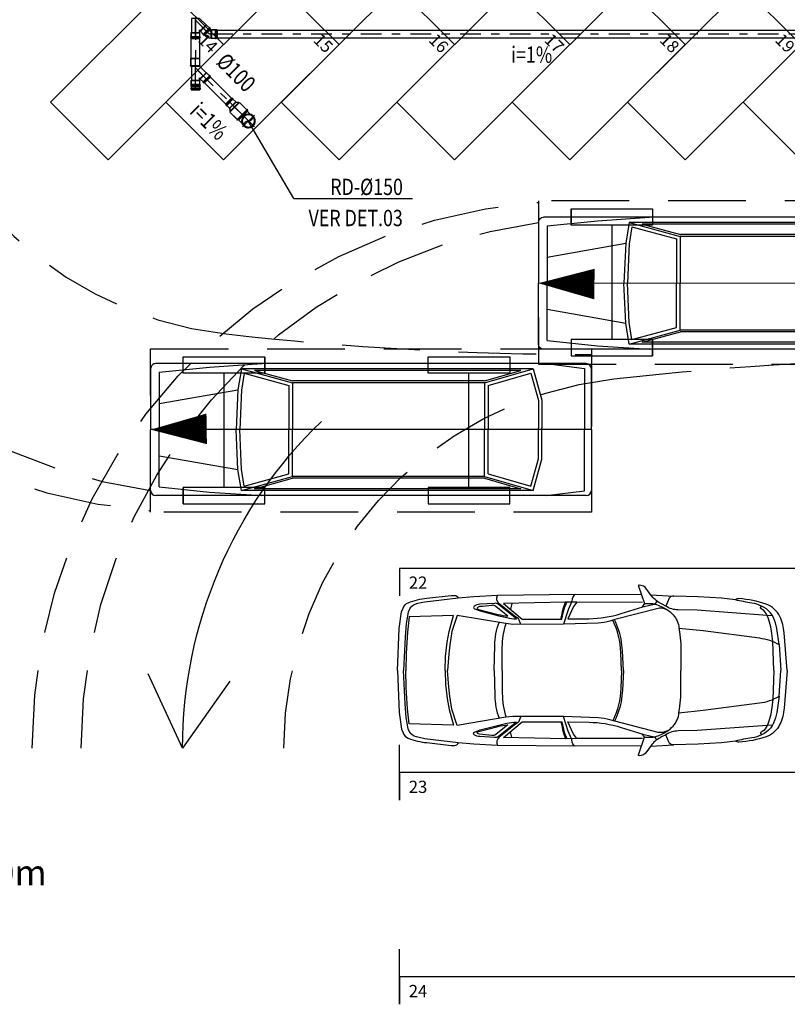
# Model space of a CAD drawing. Extents: x 4898 to 5049, y 557 to 634.
# Drawn here: x 4988 to 4998, y 605 to 617 of the extents above; entities that cross this region are included whole.
import ezdxf
from ezdxf.enums import TextEntityAlignment as Align

# ---------------------------------------------------------------- set-up
doc = ezdxf.new("R2010")
doc.units = 0
doc.linetypes.add('DASHDOT', pattern=[25.4, 12.7, -6.35, 0, -6.35])
doc.linetypes.add('HIDDEN2', pattern=[4.7625, 3.175, -1.5875])
doc.layers.get('0').update_dxf_attribs({"linetype": 'CONTINUOUS'})
for name, color, linetype in [('IND_DIAMETRO', 4, 'CONTINUOUS'), ('IND_FLUXO', 3, 'CONTINUOUS'), ('IND_INCLINACAO', 4, 'CONTINUOUS'), ('SE-BS-AMBIENTAÇÃO', 8, 'CONTINUOUS'), ('SE-BS-PAREDES', 9, 'CONTINUOUS'), ('SE-BS-PROJEÇÃO', 9, 'HIDDEN2'), ('SE-BS-TEXTO', 2, 'CONTINUOUS'), ('SE-HIDRO-EIXO', 8, 'DASHDOT'), ('SE-HIDRO-ÁGUAS PLUVIAIS', 80, 'CONTINUOUS')]:
    doc.layers.add(name, color=color, linetype=linetype)
doc.styles.add('ArialNarrow', font='ARIALN.TTF')
doc.styles.add('ROMANS', font='ROMANS.shx')
doc.styles.get("Standard").update_dxf_attribs({"font": 'simplex.shx'})

# ---------------------------------------------------------------- blocks, each defined once
blk = doc.blocks.new('*U32', base_point=(4932.168, 1126.641))
at = {"color": 0, "linetype": 'ByBlock', "ltscale": 0.02}
for p, q in [((4932.085, 1126.649), (4932.087, 1126.66)), ((4932.087, 1126.663), (4932.091, 1126.674)), ((4932.087, 1126.66), (4932.087, 1126.663)), ((4932.091, 1126.674), (4932.092, 1126.676)), ((4932.092, 1126.676), (4932.098, 1126.686)), ((4932.098, 1126.686), (4932.099, 1126.688)), ((4932.099, 1126.688), (4932.106, 1126.698)), ((4932.106, 1126.698), (4932.108, 1126.699)), ((4932.108, 1126.699), (4932.117, 1126.707)), ((4932.117, 1126.707), (4932.118, 1126.709)), ((4932.118, 1126.709), (4932.129, 1126.715)), ((4932.129, 1126.715), (4932.13, 1126.716)), ((4932.13, 1126.716), (4932.142, 1126.72)), ((4932.142, 1126.72), (4932.144, 1126.721)), ((4932.144, 1126.721), (4932.155, 1126.724)), ((4932.155, 1126.724), (4932.157, 1126.724)), ((4932.157, 1126.724), (4932.169, 1126.725)), ((4932.168, 1126.538), (4932.168, 1126.744)), ((4932.169, 1126.725), (4932.172, 1126.725)), ((4932.172, 1126.725), (4932.183, 1126.723)), ((4932.183, 1126.723), (4932.186, 1126.723)), ((4932.186, 1126.723), (4932.197, 1126.719)), ((4932.197, 1126.719), (4932.199, 1126.719)), ((4932.199, 1126.719), (4932.203, 1126.717)), ((4932.203, 1126.717), (4932.205, 1126.716)), ((4932.263, 1126.716), (4932.205, 1126.716)), ((4932.205, 1126.716), (4932.263, 1126.716)), ((4932.263, 1126.566), (4932.263, 1126.716)), ((4932.263, 1126.716), (4932.263, 1126.568)), ((4932.277, 1126.641), (4932.065, 1126.641)), ((4932.085, 1126.646), (4932.085, 1126.649)), ((4932.085, 1126.634), (4932.085, 1126.646)), ((4932.085, 1126.632), (4932.085, 1126.634)), ((4932.087, 1126.62), (4932.085, 1126.632)), ((4932.088, 1126.618), (4932.087, 1126.62)), ((4932.092, 1126.607), (4932.088, 1126.618)), ((4932.093, 1126.605), (4932.092, 1126.607)), ((4932.099, 1126.595), (4932.093, 1126.605)), ((4932.1, 1126.593), (4932.099, 1126.595)), ((4932.107, 1126.584), (4932.1, 1126.593)), ((4932.109, 1126.582), (4932.107, 1126.584)), ((4932.118, 1126.574), (4932.109, 1126.582)), ((4932.12, 1126.573), (4932.118, 1126.574)), ((4932.13, 1126.567), (4932.12, 1126.573)), ((4932.132, 1126.566), (4932.13, 1126.567)), ((4932.143, 1126.561), (4932.132, 1126.566)), ((4932.145, 1126.561), (4932.143, 1126.561)), ((4932.157, 1126.558), (4932.145, 1126.561)), ((4932.159, 1126.558), (4932.157, 1126.558)), ((4932.171, 1126.558), (4932.159, 1126.558)), ((4932.173, 1126.558), (4932.171, 1126.558)), ((4932.185, 1126.56), (4932.173, 1126.558)), ((4932.187, 1126.56), (4932.185, 1126.56)), ((4932.199, 1126.564), (4932.187, 1126.56)), ((4932.201, 1126.565), (4932.199, 1126.564)), ((4932.203, 1126.566), (4932.201, 1126.565)), ((4932.205, 1126.566), (4932.203, 1126.566)), ((4932.263, 1126.566), (4932.205, 1126.566)), ((4932.263, 1126.566), (4932.205, 1126.566)), ((4932.263, 1126.568), (4932.263, 1126.566)), ((4932.263, 1126.566), (4932.263, 1126.566))]:
    blk.add_line(p, q, dxfattribs=at)
for radius in [0.0836, 0.0786, 0.075]:
    blk.add_circle((4932.168, 1126.641), radius, dxfattribs=at)
for centre, start, end in [((4932.198, 1126.679), 128.718, 231.282), ((4932.138, 1126.604), 308.718, 51.282)]:
    blk.add_arc(centre, 0.0481, start, end, dxfattribs=at)
blk = doc.blocks.new('*U33', base_point=(4952.361, 1128.672))
at = {"color": 0, "linetype": 'ByBlock', "ltscale": 0.02}
for p, q in [((4952.176, 1128.781), (4952.252, 1128.857)), ((4952.176, 1128.781), (4952.252, 1128.857)), ((4952.183, 1128.774), (4952.259, 1128.85)), ((4952.266, 1128.843), (4952.19, 1128.767)), ((4952.252, 1128.857), (4952.259, 1128.85)), ((4952.252, 1128.857), (4952.259, 1128.85)), ((4952.259, 1128.85), (4952.261, 1128.851)), ((4952.261, 1128.851), (4952.263, 1128.852)), ((4952.263, 1128.852), (4952.265, 1128.851)), ((4952.265, 1128.851), (4952.266, 1128.85)), ((4952.266, 1128.85), (4952.267, 1128.848)), ((4952.267, 1128.845), (4952.266, 1128.843)), ((4952.266, 1128.843), (4952.301, 1128.809)), ((4952.266, 1128.843), (4952.301, 1128.809)), ((4952.267, 1128.848), (4952.268, 1128.847)), ((4952.268, 1128.847), (4952.267, 1128.845)), ((4952.137, 1128.619), (4952.137, 1128.726)), ((4952.137, 1128.726), (4952.147, 1128.726)), ((4952.137, 1128.619), (4952.137, 1128.726)), ((4952.137, 1128.726), (4952.147, 1128.726)), ((4952.147, 1128.728), (4952.148, 1128.729)), ((4952.147, 1128.726), (4952.147, 1128.728)), ((4952.147, 1128.619), (4952.147, 1128.726)), ((4952.148, 1128.729), (4952.15, 1128.73)), ((4952.15, 1128.73), (4952.152, 1128.731)), ((4952.152, 1128.731), (4952.154, 1128.73)), ((4952.154, 1128.73), (4952.155, 1128.729)), ((4952.155, 1128.729), (4952.157, 1128.728)), ((4952.157, 1128.728), (4952.157, 1128.726)), ((4952.157, 1128.726), (4952.157, 1128.619)), ((4952.157, 1128.726), (4952.206, 1128.726)), ((4952.157, 1128.726), (4952.206, 1128.726)), ((4952.176, 1128.781), (4952.183, 1128.774)), ((4952.183, 1128.774), (4952.176, 1128.781)), ((4952.182, 1128.773), (4952.183, 1128.774)), ((4952.182, 1128.771), (4952.182, 1128.773)), ((4952.182, 1128.769), (4952.182, 1128.771)), ((4952.183, 1128.767), (4952.182, 1128.769)), ((4952.185, 1128.766), (4952.183, 1128.767)), ((4952.187, 1128.766), (4952.185, 1128.766)), ((4952.189, 1128.766), (4952.187, 1128.766)), ((4952.19, 1128.767), (4952.189, 1128.766)), ((4952.19, 1128.767), (4952.225, 1128.733)), ((4952.225, 1128.733), (4952.19, 1128.767)), ((4952.206, 1128.619), (4952.206, 1128.726)), ((4952.206, 1128.726), (4952.208, 1128.723)), ((4952.206, 1128.726), (4952.208, 1128.723)), ((4952.207, 1128.826), (4952.361, 1128.672)), ((4952.208, 1128.723), (4952.211, 1128.722)), ((4952.211, 1128.622), (4952.211, 1128.722)), ((4952.241, 1128.722), (4952.211, 1128.722)), ((4952.211, 1128.722), (4952.239, 1128.722)), ((4952.225, 1128.733), (4952.301, 1128.809)), ((4952.225, 1128.733), (4952.228, 1128.733)), ((4952.228, 1128.733), (4952.225, 1128.733)), ((4952.231, 1128.732), (4952.228, 1128.733)), ((4952.231, 1128.732), (4952.302, 1128.803)), ((4952.241, 1128.722), (4952.231, 1128.732)), ((4952.239, 1128.724), (4952.231, 1128.732)), ((4952.239, 1128.722), (4952.239, 1128.724)), ((4952.301, 1128.809), (4952.301, 1128.805)), ((4952.301, 1128.809), (4952.301, 1128.805)), ((4952.301, 1128.805), (4952.302, 1128.803)), ((4952.382, 1128.722), (4952.302, 1128.803)), ((4952.302, 1128.803), (4952.382, 1128.722)), ((4952.382, 1128.722), (4952.382, 1128.622)), ((4952.382, 1128.722), (4952.382, 1128.622)), ((4952.127, 1128.672), (4952.392, 1128.672)), ((4952.137, 1128.619), (4952.147, 1128.619)), ((4952.147, 1128.619), (4952.137, 1128.619)), ((4952.137, 1128.619), (4952.137, 1128.619)), ((4952.147, 1128.617), (4952.147, 1128.619)), ((4952.148, 1128.615), (4952.147, 1128.617)), ((4952.15, 1128.614), (4952.148, 1128.615)), ((4952.152, 1128.614), (4952.15, 1128.614)), ((4952.154, 1128.614), (4952.152, 1128.614)), ((4952.155, 1128.615), (4952.154, 1128.614)), ((4952.157, 1128.617), (4952.155, 1128.615)), ((4952.157, 1128.619), (4952.206, 1128.619)), ((4952.206, 1128.619), (4952.157, 1128.619)), ((4952.157, 1128.619), (4952.157, 1128.617)), ((4952.206, 1128.619), (4952.208, 1128.621)), ((4952.208, 1128.621), (4952.206, 1128.619)), ((4952.211, 1128.622), (4952.208, 1128.621)), ((4952.382, 1128.622), (4952.211, 1128.622)), ((4952.382, 1128.622), (4952.211, 1128.622))]:
    blk.add_line(p, q, dxfattribs=at)
for centre, radius, start, end in [((4952.263, 1128.847), 0.005, 315, 135), ((4952.152, 1128.726), 0.005, 0, 180), ((4952.187, 1128.771), 0.005, 135, 315), ((4952.211, 1128.726), 0.00338, 225, 270), ((4952.228, 1128.729), 0.00338, 45, 90), ((4952.304, 1128.805), 0.00338, 180, 225), ((4952.152, 1128.619), 0.005, 180, 0), ((4952.211, 1128.619), 0.00338, 90, 135)]:
    blk.add_arc(centre, radius, start, end, dxfattribs=at)
blk = doc.blocks.new('*U34', base_point=(4952.361, 1128.259))
at = {"color": 0, "linetype": 'ByBlock', "ltscale": 0.02}
for p, q in [((4952.176, 1128.368), (4952.252, 1128.444)), ((4952.176, 1128.368), (4952.252, 1128.444)), ((4952.176, 1128.368), (4952.183, 1128.361)), ((4952.183, 1128.361), (4952.176, 1128.368)), ((4952.182, 1128.359), (4952.183, 1128.361)), ((4952.182, 1128.357), (4952.182, 1128.359)), ((4952.182, 1128.355), (4952.182, 1128.357)), ((4952.183, 1128.354), (4952.182, 1128.355)), ((4952.183, 1128.361), (4952.259, 1128.437)), ((4952.185, 1128.353), (4952.183, 1128.354)), ((4952.187, 1128.352), (4952.185, 1128.353)), ((4952.189, 1128.353), (4952.187, 1128.352)), ((4952.19, 1128.354), (4952.189, 1128.353)), ((4952.266, 1128.43), (4952.19, 1128.354)), ((4952.19, 1128.354), (4952.225, 1128.319)), ((4952.225, 1128.319), (4952.19, 1128.354)), ((4952.207, 1128.413), (4952.361, 1128.259)), ((4952.225, 1128.319), (4952.301, 1128.395)), ((4952.231, 1128.318), (4952.302, 1128.389)), ((4952.252, 1128.444), (4952.259, 1128.437)), ((4952.252, 1128.444), (4952.259, 1128.437)), ((4952.259, 1128.437), (4952.261, 1128.438)), ((4952.261, 1128.438), (4952.263, 1128.438)), ((4952.263, 1128.438), (4952.265, 1128.438)), ((4952.265, 1128.438), (4952.266, 1128.437)), ((4952.266, 1128.437), (4952.267, 1128.435)), ((4952.267, 1128.431), (4952.266, 1128.43)), ((4952.266, 1128.43), (4952.301, 1128.395)), ((4952.266, 1128.43), (4952.301, 1128.395)), ((4952.267, 1128.435), (4952.268, 1128.433)), ((4952.268, 1128.433), (4952.267, 1128.431)), ((4952.301, 1128.395), (4952.301, 1128.392)), ((4952.301, 1128.395), (4952.301, 1128.392)), ((4952.301, 1128.392), (4952.302, 1128.389)), ((4952.382, 1128.309), (4952.302, 1128.389)), ((4952.302, 1128.389), (4952.382, 1128.309)), ((4952.127, 1128.259), (4952.392, 1128.259)), ((4952.137, 1128.205), (4952.137, 1128.312)), ((4952.137, 1128.312), (4952.147, 1128.312)), ((4952.137, 1128.205), (4952.137, 1128.312)), ((4952.137, 1128.312), (4952.147, 1128.312)), ((4952.147, 1128.314), (4952.148, 1128.316)), ((4952.147, 1128.312), (4952.147, 1128.314)), ((4952.147, 1128.205), (4952.147, 1128.312)), ((4952.148, 1128.316), (4952.15, 1128.317)), ((4952.15, 1128.317), (4952.152, 1128.317)), ((4952.152, 1128.317), (4952.154, 1128.317)), ((4952.154, 1128.317), (4952.155, 1128.316)), ((4952.155, 1128.316), (4952.157, 1128.314)), ((4952.157, 1128.314), (4952.157, 1128.312)), ((4952.157, 1128.312), (4952.157, 1128.205)), ((4952.157, 1128.312), (4952.206, 1128.312)), ((4952.157, 1128.312), (4952.206, 1128.312)), ((4952.206, 1128.205), (4952.206, 1128.312)), ((4952.206, 1128.312), (4952.208, 1128.31)), ((4952.206, 1128.312), (4952.208, 1128.31)), ((4952.208, 1128.31), (4952.211, 1128.309)), ((4952.211, 1128.209), (4952.211, 1128.309)), ((4952.241, 1128.309), (4952.211, 1128.309)), ((4952.211, 1128.309), (4952.239, 1128.309)), ((4952.225, 1128.319), (4952.228, 1128.319)), ((4952.228, 1128.319), (4952.225, 1128.319)), ((4952.231, 1128.318), (4952.228, 1128.319)), ((4952.241, 1128.309), (4952.231, 1128.318)), ((4952.239, 1128.31), (4952.231, 1128.318)), ((4952.239, 1128.309), (4952.239, 1128.31)), ((4952.382, 1128.309), (4952.382, 1128.209)), ((4952.382, 1128.309), (4952.382, 1128.209)), ((4952.137, 1128.205), (4952.147, 1128.205)), ((4952.147, 1128.205), (4952.137, 1128.205)), ((4952.137, 1128.205), (4952.137, 1128.205)), ((4952.147, 1128.203), (4952.147, 1128.205)), ((4952.148, 1128.202), (4952.147, 1128.203)), ((4952.15, 1128.201), (4952.148, 1128.202)), ((4952.152, 1128.2), (4952.15, 1128.201)), ((4952.154, 1128.201), (4952.152, 1128.2)), ((4952.155, 1128.202), (4952.154, 1128.201)), ((4952.157, 1128.203), (4952.155, 1128.202)), ((4952.157, 1128.205), (4952.206, 1128.205)), ((4952.206, 1128.205), (4952.157, 1128.205)), ((4952.157, 1128.205), (4952.157, 1128.203)), ((4952.206, 1128.205), (4952.208, 1128.208)), ((4952.208, 1128.208), (4952.206, 1128.205)), ((4952.211, 1128.209), (4952.208, 1128.208)), ((4952.382, 1128.209), (4952.211, 1128.209)), ((4952.382, 1128.209), (4952.211, 1128.209))]:
    blk.add_line(p, q, dxfattribs=at)
for centre, radius, start, end in [((4952.187, 1128.357), 0.005, 135, 315), ((4952.263, 1128.433), 0.005, 315, 135), ((4952.304, 1128.392), 0.00338, 180, 225), ((4952.152, 1128.312), 0.005, 0, 180), ((4952.211, 1128.312), 0.00338, 225, 270), ((4952.228, 1128.316), 0.00338, 45, 90), ((4952.152, 1128.205), 0.005, 180, 0), ((4952.211, 1128.205), 0.00338, 90, 135)]:
    blk.add_arc(centre, radius, start, end, dxfattribs=at)
blk = doc.blocks.new('*U35', base_point=(4950.171, 1126.644))
at = {"color": 0, "linetype": 'ByBlock', "ltscale": 0.02}
for p, q in [((4950.111, 1126.655), (4950.121, 1126.665)), ((4950.121, 1126.665), (4950.111, 1126.655)), ((4950.126, 1126.67), (4950.121, 1126.665)), ((4950.133, 1126.675), (4950.126, 1126.67)), ((4950.139, 1126.679), (4950.133, 1126.675)), ((4950.146, 1126.683), (4950.139, 1126.679)), ((4950.153, 1126.687), (4950.146, 1126.683)), ((4950.16, 1126.689), (4950.153, 1126.687)), ((4950.168, 1126.691), (4950.16, 1126.689)), ((4950.176, 1126.693), (4950.168, 1126.691)), ((4950.184, 1126.694), (4950.176, 1126.693)), ((4950.191, 1126.694), (4950.184, 1126.694)), ((4950.191, 1126.694), (4950.191, 1126.594)), ((4950.192, 1126.694), (4950.191, 1126.694)), ((4950.193, 1126.694), (4950.192, 1126.694)), ((4950.192, 1126.694), (4950.192, 1126.694)), ((4950.192, 1126.694), (4950.192, 1126.694)), ((4950.192, 1126.694), (4950.192, 1126.694)), ((4950.194, 1126.695), (4950.193, 1126.695)), ((4950.193, 1126.695), (4950.193, 1126.695)), ((4950.193, 1126.695), (4950.193, 1126.695)), ((4950.193, 1126.695), (4950.193, 1126.694)), ((4950.196, 1126.698), (4950.194, 1126.695)), ((4950.196, 1126.698), (4950.194, 1126.695)), ((4950.194, 1126.695), (4950.194, 1126.695)), ((4950.245, 1126.698), (4950.196, 1126.698)), ((4950.196, 1126.591), (4950.196, 1126.698)), ((4950.245, 1126.698), (4950.196, 1126.698)), ((4950.246, 1126.7), (4950.245, 1126.7)), ((4950.245, 1126.7), (4950.245, 1126.699)), ((4950.245, 1126.699), (4950.245, 1126.699)), ((4950.245, 1126.699), (4950.245, 1126.699)), ((4950.245, 1126.699), (4950.245, 1126.698)), ((4950.245, 1126.698), (4950.245, 1126.591)), ((4950.245, 1126.698), (4950.245, 1126.698)), ((4950.247, 1126.702), (4950.246, 1126.701)), ((4950.246, 1126.701), (4950.246, 1126.701)), ((4950.246, 1126.701), (4950.246, 1126.701)), ((4950.246, 1126.701), (4950.246, 1126.7)), ((4950.248, 1126.702), (4950.247, 1126.702)), ((4950.247, 1126.702), (4950.247, 1126.702)), ((4950.249, 1126.703), (4950.248, 1126.702)), ((4950.248, 1126.702), (4950.248, 1126.702)), ((4950.248, 1126.702), (4950.248, 1126.702)), ((4950.25, 1126.703), (4950.249, 1126.703)), ((4950.249, 1126.703), (4950.249, 1126.703)), ((4950.251, 1126.703), (4950.25, 1126.703)), ((4950.25, 1126.703), (4950.25, 1126.703)), ((4950.25, 1126.703), (4950.25, 1126.703)), ((4950.252, 1126.702), (4950.251, 1126.703)), ((4950.251, 1126.703), (4950.251, 1126.703)), ((4950.253, 1126.702), (4950.252, 1126.702)), ((4950.252, 1126.702), (4950.252, 1126.702)), ((4950.254, 1126.701), (4950.253, 1126.702)), ((4950.253, 1126.702), (4950.253, 1126.702)), ((4950.253, 1126.702), (4950.253, 1126.702)), ((4950.254, 1126.7), (4950.254, 1126.701)), ((4950.254, 1126.701), (4950.254, 1126.701)), ((4950.254, 1126.701), (4950.254, 1126.701)), ((4950.255, 1126.7), (4950.254, 1126.7)), ((4950.255, 1126.699), (4950.255, 1126.7)), ((4950.255, 1126.698), (4950.255, 1126.699)), ((4950.255, 1126.699), (4950.255, 1126.699)), ((4950.255, 1126.699), (4950.255, 1126.699)), ((4950.265, 1126.698), (4950.255, 1126.698)), ((4950.255, 1126.591), (4950.255, 1126.698)), ((4950.265, 1126.698), (4950.255, 1126.698)), ((4950.255, 1126.698), (4950.255, 1126.698)), ((4950.265, 1126.698), (4950.265, 1126.591)), ((4950.265, 1126.591), (4950.265, 1126.698)), ((4950.182, 1126.584), (4950.111, 1126.655)), ((4950.111, 1126.655), (4950.182, 1126.584)), ((4950.156, 1126.63), (4950.139, 1126.613)), ((4950.191, 1126.594), (4950.182, 1126.584)), ((4950.182, 1126.584), (4950.191, 1126.594)), ((4950.275, 1126.644), (4950.191, 1126.644)), ((4950.191, 1126.594), (4950.192, 1126.594)), ((4950.192, 1126.594), (4950.192, 1126.594)), ((4950.192, 1126.594), (4950.192, 1126.594)), ((4950.192, 1126.594), (4950.192, 1126.594)), ((4950.192, 1126.594), (4950.193, 1126.594)), ((4950.193, 1126.594), (4950.193, 1126.594)), ((4950.193, 1126.594), (4950.193, 1126.594)), ((4950.193, 1126.594), (4950.193, 1126.594)), ((4950.193, 1126.594), (4950.194, 1126.593)), ((4950.196, 1126.591), (4950.194, 1126.593)), ((4950.194, 1126.593), (4950.194, 1126.593)), ((4950.194, 1126.593), (4950.196, 1126.591)), ((4950.245, 1126.591), (4950.196, 1126.591)), ((4950.196, 1126.591), (4950.245, 1126.591)), ((4950.245, 1126.591), (4950.245, 1126.59)), ((4950.245, 1126.59), (4950.245, 1126.59)), ((4950.245, 1126.59), (4950.245, 1126.589)), ((4950.245, 1126.589), (4950.245, 1126.589)), ((4950.245, 1126.589), (4950.245, 1126.588)), ((4950.245, 1126.588), (4950.246, 1126.588)), ((4950.246, 1126.588), (4950.246, 1126.588)), ((4950.246, 1126.588), (4950.246, 1126.587)), ((4950.246, 1126.587), (4950.246, 1126.587)), ((4950.246, 1126.587), (4950.247, 1126.587)), ((4950.247, 1126.587), (4950.247, 1126.586)), ((4950.247, 1126.586), (4950.248, 1126.586)), ((4950.248, 1126.586), (4950.248, 1126.586)), ((4950.248, 1126.586), (4950.248, 1126.586)), ((4950.248, 1126.586), (4950.249, 1126.586)), ((4950.249, 1126.586), (4950.249, 1126.586)), ((4950.249, 1126.586), (4950.25, 1126.586)), ((4950.25, 1126.586), (4950.25, 1126.586)), ((4950.25, 1126.586), (4950.25, 1126.586)), ((4950.25, 1126.586), (4950.251, 1126.586)), ((4950.251, 1126.586), (4950.251, 1126.586)), ((4950.251, 1126.586), (4950.252, 1126.586)), ((4950.252, 1126.586), (4950.252, 1126.586)), ((4950.252, 1126.586), (4950.253, 1126.586)), ((4950.253, 1126.586), (4950.253, 1126.587)), ((4950.253, 1126.587), (4950.254, 1126.587)), ((4950.253, 1126.586), (4950.253, 1126.586)), ((4950.254, 1126.587), (4950.254, 1126.588)), ((4950.254, 1126.588), (4950.254, 1126.588)), ((4950.254, 1126.588), (4950.255, 1126.588)), ((4950.254, 1126.587), (4950.254, 1126.587)), ((4950.265, 1126.591), (4950.255, 1126.591)), ((4950.255, 1126.59), (4950.255, 1126.591)), ((4950.255, 1126.591), (4950.265, 1126.591)), ((4950.255, 1126.589), (4950.255, 1126.59)), ((4950.255, 1126.59), (4950.255, 1126.59)), ((4950.255, 1126.588), (4950.255, 1126.589)), ((4950.255, 1126.589), (4950.255, 1126.589)), ((4950.265, 1126.591), (4950.265, 1126.591))]:
    blk.add_line(p, q, dxfattribs=at)
for centre, radius, start, end in [((4950.191, 1126.594), 0.0999, 89.9781, 135.0219), ((4950.191, 1126.698), 0.00338, 270, 315), ((4950.25, 1126.698), 0.005, 0, 180), ((4950.191, 1126.594), 0.0499, 89.9781, 135.0219), ((4950.191, 1126.591), 0.00338, 45, 90), ((4950.25, 1126.591), 0.005, 180, 0)]:
    blk.add_arc(centre, radius, start, end, dxfattribs=at)
blk = doc.blocks.new('*U36', base_point=(4948.265, 1124.584))
at = {"color": 0, "linetype": 'ByBlock', "ltscale": 0.02}
for p, q in [((4948.265, 1124.529), (4948.265, 1124.639)), ((4948.265, 1124.639), (4948.27, 1124.639)), ((4948.265, 1124.639), (4948.27, 1124.639)), ((4948.265, 1124.529), (4948.265, 1124.639)), ((4948.265, 1124.639), (4948.269, 1124.639)), ((4948.269, 1124.639), (4948.27, 1124.641)), ((4948.27, 1124.639), (4948.27, 1124.644)), ((4948.27, 1124.644), (4948.275, 1124.644)), ((4948.27, 1124.641), (4948.27, 1124.644)), ((4948.27, 1124.644), (4948.275, 1124.644)), ((4948.27, 1124.529), (4948.27, 1124.639)), ((4948.275, 1124.644), (4948.275, 1124.639)), ((4948.275, 1124.644), (4948.275, 1124.64)), ((4948.275, 1124.64), (4948.277, 1124.639)), ((4948.275, 1124.529), (4948.275, 1124.639)), ((4948.275, 1124.639), (4948.36, 1124.639)), ((4948.277, 1124.639), (4948.36, 1124.639)), ((4948.36, 1124.529), (4948.36, 1124.639)), ((4948.36, 1124.639), (4948.36, 1124.531)), ((4948.256, 1124.584), (4948.374, 1124.584)), ((4948.265, 1124.529), (4948.27, 1124.529)), ((4948.269, 1124.529), (4948.265, 1124.529)), ((4948.27, 1124.527), (4948.269, 1124.529)), ((4948.27, 1124.529), (4948.27, 1124.524)), ((4948.27, 1124.524), (4948.27, 1124.527)), ((4948.27, 1124.524), (4948.275, 1124.524)), ((4948.275, 1124.524), (4948.27, 1124.524)), ((4948.275, 1124.529), (4948.36, 1124.529)), ((4948.275, 1124.524), (4948.275, 1124.529)), ((4948.277, 1124.529), (4948.275, 1124.528)), ((4948.275, 1124.528), (4948.275, 1124.524)), ((4948.36, 1124.529), (4948.277, 1124.529)), ((4948.36, 1124.531), (4948.36, 1124.529)), ((4948.36, 1124.529), (4948.36, 1124.529))]:
    blk.add_line(p, q, dxfattribs=at)
blk = doc.blocks.new('*U37', base_point=(4949.451, 1126.442))
at = {"color": 0, "linetype": 'ByBlock', "ltscale": 0.02}
for p, q in [((4949.437, 1126.442), (4949.614, 1126.442)), ((4949.451, 1126.36), (4949.451, 1126.525)), ((4949.451, 1126.525), (4949.458, 1126.525)), ((4949.451, 1126.525), (4949.458, 1126.525)), ((4949.451, 1126.36), (4949.451, 1126.525)), ((4949.451, 1126.525), (4949.457, 1126.525)), ((4949.457, 1126.525), (4949.458, 1126.527)), ((4949.458, 1126.525), (4949.458, 1126.532)), ((4949.458, 1126.532), (4949.466, 1126.532)), ((4949.458, 1126.527), (4949.458, 1126.532)), ((4949.458, 1126.532), (4949.466, 1126.532)), ((4949.458, 1126.36), (4949.458, 1126.525)), ((4949.466, 1126.532), (4949.466, 1126.525)), ((4949.466, 1126.532), (4949.466, 1126.526)), ((4949.466, 1126.526), (4949.468, 1126.525)), ((4949.466, 1126.36), (4949.466, 1126.525)), ((4949.466, 1126.525), (4949.593, 1126.525)), ((4949.468, 1126.525), (4949.593, 1126.525)), ((4949.593, 1126.36), (4949.593, 1126.525)), ((4949.593, 1126.525), (4949.593, 1126.362)), ((4949.451, 1126.36), (4949.458, 1126.36)), ((4949.457, 1126.36), (4949.451, 1126.36)), ((4949.458, 1126.358), (4949.457, 1126.36)), ((4949.458, 1126.36), (4949.458, 1126.352)), ((4949.458, 1126.352), (4949.458, 1126.358)), ((4949.458, 1126.352), (4949.466, 1126.352)), ((4949.466, 1126.352), (4949.458, 1126.352)), ((4949.466, 1126.36), (4949.593, 1126.36)), ((4949.466, 1126.352), (4949.466, 1126.36)), ((4949.468, 1126.36), (4949.466, 1126.358)), ((4949.466, 1126.358), (4949.466, 1126.352)), ((4949.593, 1126.36), (4949.468, 1126.36)), ((4949.593, 1126.362), (4949.593, 1126.36)), ((4949.593, 1126.36), (4949.593, 1126.36))]:
    blk.add_line(p, q, dxfattribs=at)
blk = doc.blocks.new('*U38', base_point=(4951.487, 1127.502))
at = {"color": 0, "linetype": 'ByBlock', "ltscale": 0.02}
for p, q in [((4951.477, 1127.502), (4951.597, 1127.502)), ((4951.487, 1127.577), (4951.487, 1127.427)), ((4951.492, 1127.577), (4951.487, 1127.577)), ((4951.487, 1127.427), (4951.487, 1127.577)), ((4951.487, 1127.577), (4951.492, 1127.577)), ((4951.492, 1127.577), (4951.519, 1127.552)), ((4951.492, 1127.427), (4951.492, 1127.577)), ((4951.492, 1127.577), (4951.519, 1127.552)), ((4951.519, 1127.552), (4951.521, 1127.553)), ((4951.519, 1127.552), (4951.519, 1127.452)), ((4951.524, 1127.556), (4951.521, 1127.553)), ((4951.521, 1127.553), (4951.524, 1127.556)), ((4951.524, 1127.556), (4951.524, 1127.449)), ((4951.573, 1127.556), (4951.524, 1127.556)), ((4951.524, 1127.556), (4951.573, 1127.556)), ((4951.573, 1127.558), (4951.574, 1127.559)), ((4951.573, 1127.556), (4951.573, 1127.558)), ((4951.573, 1127.449), (4951.573, 1127.556)), ((4951.574, 1127.559), (4951.576, 1127.561)), ((4951.576, 1127.561), (4951.578, 1127.561)), ((4951.578, 1127.561), (4951.58, 1127.561)), ((4951.58, 1127.561), (4951.581, 1127.559)), ((4951.581, 1127.559), (4951.582, 1127.558)), ((4951.582, 1127.558), (4951.583, 1127.556)), ((4951.583, 1127.556), (4951.583, 1127.449)), ((4951.593, 1127.556), (4951.583, 1127.556)), ((4951.583, 1127.556), (4951.593, 1127.556)), ((4951.593, 1127.449), (4951.593, 1127.556)), ((4951.593, 1127.556), (4951.593, 1127.451)), ((4951.492, 1127.427), (4951.487, 1127.427)), ((4951.492, 1127.427), (4951.487, 1127.427)), ((4951.492, 1127.427), (4951.519, 1127.452)), ((4951.519, 1127.452), (4951.492, 1127.427)), ((4951.52, 1127.452), (4951.519, 1127.452)), ((4951.521, 1127.451), (4951.52, 1127.452)), ((4951.524, 1127.449), (4951.521, 1127.451)), ((4951.524, 1127.449), (4951.521, 1127.451)), ((4951.573, 1127.449), (4951.524, 1127.449)), ((4951.573, 1127.449), (4951.524, 1127.449)), ((4951.573, 1127.447), (4951.573, 1127.449)), ((4951.574, 1127.445), (4951.573, 1127.447)), ((4951.576, 1127.444), (4951.574, 1127.445)), ((4951.578, 1127.444), (4951.576, 1127.444)), ((4951.58, 1127.444), (4951.578, 1127.444)), ((4951.581, 1127.445), (4951.58, 1127.444)), ((4951.582, 1127.447), (4951.581, 1127.445)), ((4951.583, 1127.449), (4951.582, 1127.447)), ((4951.593, 1127.449), (4951.583, 1127.449)), ((4951.593, 1127.449), (4951.583, 1127.449)), ((4951.593, 1127.451), (4951.593, 1127.449)), ((4951.593, 1127.449), (4951.593, 1127.449))]:
    blk.add_line(p, q, dxfattribs=at)
for centre, radius, start, end in [((4951.519, 1127.556), 0.00338, 270, 315), ((4951.578, 1127.556), 0.005, 0, 180), ((4951.519, 1127.449), 0.00338, 45, 90), ((4951.578, 1127.449), 0.005, 180, 0)]:
    blk.add_arc(centre, radius, start, end, dxfattribs=at)
blk = doc.blocks.new('*U49', base_point=(4933.666, 1128.397))
at = {"color": 0, "linetype": 'ByBlock', "ltscale": 0.02}
for p, q in [((4933.67, 1128.45), (4933.666, 1128.45)), ((4933.666, 1128.344), (4933.666, 1128.45)), ((4933.666, 1128.344), (4933.666, 1128.45)), ((4933.666, 1128.45), (4933.67, 1128.45)), ((4933.666, 1128.397), (4933.719, 1128.397)), ((4933.67, 1128.45), (4933.671, 1128.451)), ((4933.671, 1128.454), (4933.672, 1128.455)), ((4933.671, 1128.451), (4933.671, 1128.454)), ((4933.671, 1128.451), (4933.671, 1128.454)), ((4933.671, 1128.45), (4933.671, 1128.344)), ((4933.683, 1128.455), (4933.672, 1128.455)), ((4933.672, 1128.455), (4933.683, 1128.455)), ((4933.672, 1128.341), (4933.672, 1128.454)), ((4933.683, 1128.455), (4933.684, 1128.454)), ((4933.683, 1128.341), (4933.683, 1128.454)), ((4933.684, 1128.451), (4933.684, 1128.454)), ((4933.684, 1128.454), (4933.684, 1128.451)), ((4933.684, 1128.451), (4933.686, 1128.45)), ((4933.684, 1128.45), (4933.684, 1128.344)), ((4933.716, 1128.45), (4933.685, 1128.45)), ((4933.686, 1128.45), (4933.716, 1128.45)), ((4933.716, 1128.45), (4933.717, 1128.45)), ((4933.717, 1128.345), (4933.716, 1128.344)), ((4933.717, 1128.45), (4933.718, 1128.449)), ((4933.718, 1128.346), (4933.717, 1128.345)), ((4933.718, 1128.449), (4933.719, 1128.447)), ((4933.719, 1128.347), (4933.718, 1128.346)), ((4933.719, 1128.347), (4933.719, 1128.447)), ((4933.719, 1128.447), (4933.719, 1128.349)), ((4933.719, 1128.349), (4933.719, 1128.347)), ((4933.719, 1128.347), (4933.719, 1128.347)), ((4933.67, 1128.344), (4933.666, 1128.344)), ((4933.67, 1128.344), (4933.666, 1128.344)), ((4933.671, 1128.343), (4933.67, 1128.344)), ((4933.671, 1128.343), (4933.671, 1128.341)), ((4933.671, 1128.341), (4933.671, 1128.343)), ((4933.672, 1128.34), (4933.671, 1128.341)), ((4933.683, 1128.34), (4933.672, 1128.34)), ((4933.683, 1128.34), (4933.672, 1128.34)), ((4933.684, 1128.341), (4933.683, 1128.34)), ((4933.686, 1128.344), (4933.684, 1128.343)), ((4933.684, 1128.343), (4933.684, 1128.341)), ((4933.684, 1128.343), (4933.684, 1128.341)), ((4933.716, 1128.344), (4933.685, 1128.344)), ((4933.716, 1128.344), (4933.686, 1128.344))]:
    blk.add_line(p, q, dxfattribs=at)
for centre, radius, start, end in [((4933.67, 1128.451), 0.001, 270, 0), ((4933.672, 1128.454), 0.001, 90, 180), ((4933.683, 1128.454), 0.001, 0, 90), ((4933.685, 1128.451), 0.001, 180, 270), ((4933.716, 1128.447), 0.003, 0, 90), ((4933.716, 1128.347), 0.003, 270, 0), ((4933.67, 1128.343), 0.001, 0, 90), ((4933.672, 1128.341), 0.001, 180, 270), ((4933.683, 1128.341), 0.001, 270, 0), ((4933.685, 1128.343), 0.001, 90, 180)]:
    blk.add_arc(centre, radius, start, end, dxfattribs=at)
blk = doc.blocks.new('Giro 90°b - V.Médio 5.40m')
at = {"layer": 'SE-BS-AMBIENTAÇÃO', "linetype": 'HIDDEN2', "ltscale": 3}
for p, q in [((0.033, 6.601), (0.033, 6.401)), ((1.033, 6.601), (1.033, 6.401)), ((-2.467, 6.401), (-2.467, 5.001)), ((0.533, 6.401), (0.533, 5.001)), ((-3.967, 5.692), (1.433, 5.69)), ((0.033, 5.001), (0.033, 4.801)), ((1.033, 5.001), (1.033, 4.801))]:
    blk.add_line(p, q, dxfattribs=at)
at = {"layer": 'SE-BS-AMBIENTAÇÃO', "linetype": 'ByBlock', "lineweight": -2}
for p, q in [((-3.967, 5.692), (-3.967, 6.436)), ((-3.903, 6.5), (1.369, 6.5)), ((-3.414, 6.5), (-3.882, 6.439)), ((-3.882, 6.439), (-3.882, 5.692)), ((-3.254, 6.436), (-3.361, 6.053)), ((-2.659, 6.266), (-3.254, 6.436)), ((-3.254, 6.436), (0.32, 6.436)), ((-2.656, 6.287), (-3.103, 6.415)), ((-3.103, 6.415), (0.161, 6.415)), ((0.161, 6.415), (-0.307, 6.287)), ((0.32, 6.436), (-0.304, 6.266)), ((0.71, 6.457), (0.072, 6.5)), ((0.32, 6.436), (0.363, 6.181)), ((1.327, 6.394), (0.71, 6.457)), ((1.327, 6.394), (1.327, 5.692)), ((1.433, 6.436), (1.433, 5.692)), ((-3.225, 6.384), (-3.318, 6.048)), ((-2.701, 6.234), (-3.225, 6.384)), ((-2.656, 6.287), (-0.307, 6.287)), ((0.286, 6.383), (-0.261, 6.234)), ((0.286, 6.383), (0.321, 6.174)), ((-2.701, 6.234), (-2.701, 5.692)), ((-2.659, 6.266), (-0.304, 6.266)), ((-2.659, 6.266), (-2.659, 5.692)), ((-0.304, 6.266), (-0.304, 5.692)), ((-0.261, 6.234), (-0.261, 5.692)), ((0.32, 6.179), (0.342, 5.692)), ((1.327, 6.011), (0.363, 6.181)), ((0.363, 6.181), (0.385, 5.692)), ((-3.361, 6.053), (-3.361, 5.671)), ((-3.318, 6.048), (-3.318, 5.671)), ((-3.967, 5.692), (-3.967, 4.947)), ((-3.882, 4.945), (-3.882, 5.692)), ((-3.361, 5.33), (-3.361, 5.671)), ((-3.318, 5.336), (-3.318, 5.671)), ((-2.701, 5.15), (-2.701, 5.692)), ((-2.659, 5.118), (-2.659, 5.692)), ((-0.304, 5.118), (-0.304, 5.692)), ((-0.261, 5.15), (-0.261, 5.692)), ((0.32, 5.205), (0.342, 5.692)), ((0.363, 5.203), (0.385, 5.692)), ((1.327, 4.99), (1.327, 5.692)), ((1.433, 4.947), (1.433, 5.692)), ((-3.254, 4.947), (-3.361, 5.33)), ((-3.225, 5), (-3.318, 5.336)), ((1.327, 5.373), (0.363, 5.203)), ((0.286, 5.001), (0.321, 5.21)), ((0.32, 4.947), (0.363, 5.203)), ((-2.659, 5.118), (-3.254, 4.947)), ((-2.701, 5.15), (-3.225, 5)), ((-2.656, 5.096), (-3.103, 4.969)), ((-2.659, 5.118), (-0.304, 5.118)), ((-2.656, 5.096), (-0.307, 5.096)), ((0.161, 4.969), (-0.307, 5.096)), ((0.32, 4.947), (-0.304, 5.118)), ((0.286, 5.001), (-0.261, 5.15)), ((-3.414, 4.884), (-3.882, 4.945)), ((-3.254, 4.947), (0.32, 4.947)), ((-3.103, 4.969), (0.161, 4.969)), ((1.327, 4.99), (0.71, 4.926)), ((-3.903, 4.884), (1.369, 4.884)), ((0.71, 4.926), (0.072, 4.884))]:
    blk.add_line(p, q, dxfattribs=at)
at = {"layer": 'SE-BS-AMBIENTAÇÃO', "linetype": 'HIDDEN2', "ltscale": 3}
for points in [[(-1.967, 6.401), (-1.967, 6.601), (-2.967, 6.601), (-2.967, 6.401)], [(1.033, 6.401), (1.033, 6.601), (0.033, 6.601), (0.033, 6.401)], [(-1.967, 5.001), (-1.967, 4.801), (-2.967, 4.801), (-2.967, 5.001)], [(1.033, 5.001), (1.033, 4.801), (0.033, 4.801), (0.033, 5.001)]]:
    blk.add_lwpolyline(points, close=True, dxfattribs=at)
blk.add_lwpolyline([(1.433, 5.692, 0, 0.375, 0), (0.746, 5.682, 0.375, 0.375, 0)], format="xyseb", dxfattribs=at)
at = {"layer": 'SE-BS-AMBIENTAÇÃO', "linetype": 'ByBlock', "lineweight": -2}
blk.add_lwpolyline([(5.213, 0.82), (5.791, 0), (6.212, 0.91)], dxfattribs=at)
for centre, radius, start, end in [((-3.903, 6.436), 0.0638, 90, 180), ((1.369, 6.436), 0.0638, 0, 90), ((-3.903, 4.947), 0.0638, 180, 270), ((1.369, 4.947), 0.0638, 270, 0), ((0.233, 0), 5.558, 0, 46.0396)]:
    blk.add_arc(centre, radius, start, end, dxfattribs=at)
at = {"layer": 'SE-BS-PROJEÇÃO', "linetype": 'HIDDEN2', "ltscale": 0.3}
blk.add_lwpolyline([(1.433, 6.701), (1.433, 4.701), (-3.967, 4.701), (-3.967, 6.701)], close=True, dxfattribs=at)
for centre, radius, start, end in [((0.932, 0), 6.701, 0, 85.7114), ((0.533, 0), 6.5, 0, 82.0404), ((-3.967, -35.226), 39.997, 83.5749, 90), ((0, 0), 4.549, 0, 83.5749)]:
    blk.add_arc(centre, radius, start, end, dxfattribs=at)
blk = doc.blocks.new('Astra PL')
at = {"color": 0, "linetype": 'ByBlock', "lineweight": -2}
for p, q in [((1.598, 0.849), (1.621, 0.813)), ((2.606, 0.928), (2.629, 0.899)), ((2.629, 0.899), (2.636, 0.877)), ((2.636, 0.877), (2.641, 0.845)), ((2.641, 0.845), (2.642, 0.836)), ((2.642, 0.836), (2.686, 0.742)), ((2.686, 0.742), (2.743, 0.565)), ((2.739, 0.779), (2.717, 0.836)), ((2.754, 0.724), (2.739, 0.779)), ((2.76, 0.695), (2.754, 0.724)), ((3.375, 0.821), (3.393, 0.751)), ((2.776, 0.628), (2.76, 0.695)), ((2.686, -0.742), (2.743, -0.565)), ((2.76, -0.695), (2.754, -0.724)), ((2.776, -0.628), (2.76, -0.695)), ((1.598, -0.849), (1.621, -0.813)), ((2.641, -0.845), (2.642, -0.836)), ((2.642, -0.836), (2.686, -0.742)), ((2.739, -0.779), (2.717, -0.836)), ((2.754, -0.724), (2.739, -0.779)), ((3.375, -0.821), (3.393, -0.751)), ((2.606, -0.928), (2.629, -0.899)), ((2.629, -0.899), (2.636, -0.877)), ((2.636, -0.877), (2.641, -0.845))]:
    blk.add_line(p, q, dxfattribs=at)
for points in [[(0, 0), (0.039, 0.462, -0.086702), (0.091, 0.659, -0.206137), (0.259, 0.811, -0.063577), (0.592, 0.879, -0.192902), (0.636, 0.864), (0.808, 0.885), (1.093, 0.902), (1.389, 0.911, -0.212316), (1.448, 0.886), (1.489, 0.788), (1.541, 0.814, 0.104415), (1.659, 0.908, 0.030135), (1.724, 0.997, -0.268294), (1.816, 1.044, -0.478596), (1.824, 1.033), (1.748, 0.818), (1.665, 0.818, 0.071792), (1.62, 0.812, 0.074996), (1.478, 0.747, 0.060729), (1.4, 0.682, 0.168427), (1.327, 0.517), (1.032, 0.488), (0.342, 0.398, 0.097788), (0.1, 0.316), (0.13, 0.513), (0.146, 0.581, -0.23311), (0.315, 0.789, -0.068365), (0.434, 0.825, 0.017295), (0.636, 0.864, -1.253437)], [(1.785, 0.924), (2.599, 0.928), (3.55, 0.917), (3.84, 0.901), (4.034, 0.886), (4.44, 0.836), (4.511, 0.822, -0.139964), (4.62, 0.768), (4.643, 0.713), (4.668, 0.576), (4.682, 0.408), (4.7, 0)], [(3.266, 0.563), (3.275, 0.594, -0.20033), (3.328, 0.658), (3.529, 0.817, 0.362423), (3.55, 0.917, -80.843501)], [(4.776, 0), (4.754, 0.513), (4.727, 0.718), (4.708, 0.764, 0.195947), (4.643, 0.829, 0.081209), (4.417, 0.883), (4.117, 0.917), (4.078, 0.918, 0.315739), (4.029, 0.887, 0.195733)], [(0.164, 0), (0.178, 0.354), (0.189, 0.451, -0.068274), (0.246, 0.673, -0.160401), (0.309, 0.748, 0.068795), (0.327, 0.762, 0.431491), (0.326, 0.774), (0.315, 0.789)], [(0.181, 0.67), (0.246, 0.673), (1.103, 0.737), (1.336, 0.741, 0.14363), (1.489, 0.788, -3.590326)], [(1.466, 0.739), (1.504, 0.753, -0.132875), (1.584, 0.758), (2.114, 0.622), (2.173, 0.604, 0.061032), (2.319, 0.58), (2.742, 0.565), (3.362, 0.563), (3.449, 0.573), (4.045, 0.673), (4.108, 0.475), (4.135, 0.315), (4.148, 0.205), (4.162, 0)], [(2.579, 0.835), (2.621, 0.781), (2.687, 0.631), (2.428, 0.634, -0.074341), (2.037, 0.697), (1.772, 0.78), (1.669, 0.805), (1.621, 0.813)], [(3.319, 0.632), (3.539, 0.809, -0.214632), (3.586, 0.821), (3.767, 0.81, -0.13194), (3.835, 0.787, -0.563922), (3.833, 0.754), (3.763, 0.728), (3.535, 0.668), (3.438, 0.647, -0.046395), (3.319, 0.632, 1.803463)], [(3.424, 0.666), (3.572, 0.784, -0.203343), (3.62, 0.797, 0.013874), (3.771, 0.781, -0.224025), (3.797, 0.766, -0.426774), (3.794, 0.752), (3.543, 0.687, -0.038719), (3.424, 0.666, -4.743429)], [(2.008, 0), (2.019, 0.241), (2.032, 0.348, -0.093565), (2.119, 0.62, -2.549357)], [(2.032, 0), (2.039, 0.218, -0.104764), (2.138, 0.615, 2.88345)], [(3.494, 0), (3.492, 0.28, 0.076487), (3.444, 0.573, 15.102376)], [(3.592, 0), (3.585, 0.306, 0.084835), (3.53, 0.587, 10.941081)], [(0, 0), (0.039, -0.462, 0.086702), (0.091, -0.659, 0.206137), (0.259, -0.811, 0.063577), (0.592, -0.879, 0.192902), (0.636, -0.864), (0.808, -0.885), (1.093, -0.902), (1.389, -0.911, 0.212316), (1.448, -0.886), (1.489, -0.788), (1.541, -0.814, -0.104415), (1.659, -0.908, -0.030135), (1.724, -0.997, 0.268294), (1.816, -1.044, 0.478596), (1.824, -1.033), (1.748, -0.818), (1.665, -0.818, -0.071792), (1.62, -0.812, -0.074996), (1.478, -0.747, -0.060729), (1.4, -0.682, -0.168427), (1.327, -0.517), (1.032, -0.488), (0.342, -0.398, -0.097788), (0.1, -0.316), (0.13, -0.513), (0.146, -0.581, 0.23311), (0.315, -0.789, 0.068365), (0.434, -0.825, -0.017295), (0.636, -0.864, 1.253437)], [(0.164, 0), (0.178, -0.354), (0.189, -0.451, 0.068274), (0.246, -0.673, 0.160401), (0.309, -0.748, -0.068795), (0.327, -0.762, -0.431491), (0.326, -0.774), (0.315, -0.789)], [(1.466, -0.739), (1.504, -0.753, 0.132875), (1.584, -0.758), (2.114, -0.622), (2.173, -0.604, -0.061032), (2.319, -0.58), (2.742, -0.565), (3.362, -0.563), (3.449, -0.573), (4.045, -0.673), (4.108, -0.475), (4.135, -0.315), (4.148, -0.205), (4.162, 0)], [(1.785, -0.924), (2.599, -0.928), (3.55, -0.917), (3.84, -0.901), (4.034, -0.886), (4.44, -0.836), (4.511, -0.822, 0.139964), (4.62, -0.768), (4.643, -0.713), (4.668, -0.576), (4.682, -0.408), (4.7, 0)], [(2.008, 0), (2.019, -0.241), (2.032, -0.348, 0.093565), (2.119, -0.62, 2.549357)], [(2.032, 0), (2.039, -0.218, 0.104764), (2.138, -0.615, -2.88345)], [(3.494, 0), (3.492, -0.28, -0.076487), (3.444, -0.573, -15.102376)], [(3.592, 0), (3.585, -0.306, -0.084835), (3.53, -0.587, -10.941081)], [(4.776, 0), (4.754, -0.513), (4.727, -0.718), (4.708, -0.764, -0.195947), (4.643, -0.829, -0.081209), (4.417, -0.883), (4.117, -0.917), (4.078, -0.918, -0.315739), (4.029, -0.887, -0.195733)], [(3.266, -0.563), (3.275, -0.594, 0.20033), (3.328, -0.658), (3.529, -0.817, -0.362423), (3.55, -0.917, 80.843501)], [(0.181, -0.67), (0.246, -0.673), (1.103, -0.737), (1.336, -0.741, -0.14363), (1.489, -0.788, 3.590326)], [(2.579, -0.835), (2.621, -0.781), (2.687, -0.631), (2.428, -0.634, 0.074341), (2.037, -0.697), (1.772, -0.78), (1.669, -0.805), (1.621, -0.813)], [(3.319, -0.632), (3.539, -0.809, 0.214632), (3.586, -0.821), (3.767, -0.81, 0.13194), (3.835, -0.787, 0.563922), (3.833, -0.754), (3.763, -0.728), (3.535, -0.668), (3.438, -0.647, 0.046395), (3.319, -0.632, -1.803463)], [(3.424, -0.666), (3.572, -0.784, 0.203343), (3.62, -0.797, -0.013874), (3.771, -0.781, 0.224025), (3.797, -0.766, 0.426774), (3.794, -0.752), (3.543, -0.687, 0.038719), (3.424, -0.666, 4.743429)]]:
    blk.add_lwpolyline(points, format="xyb", dxfattribs=at)
for points in [[(1.673, 0.926), (1.389, 0.911)], [(1.748, 0.818), (1.779, 0.777)], [(1.775, 0.833), (2.579, 0.835), (2.716, 0.836), (3.475, 0.819), (3.247, 0.628), (2.763, 0.628), (2.743, 0.72), (2.728, 0.766), (2.703, 0.836)], [(4.193, 0), (4.186, 0.17), (4.165, 0.345), (4.141, 0.477), (4.088, 0.671), (4.634, 0.655), (4.652, 0.47), (4.668, 0.21), (4.673, 0)], [(0.1, 0.316), (0.08, 0)], [(0.1, -0.316), (0.08, 0)], [(4.193, 0), (4.186, -0.17), (4.165, -0.345), (4.141, -0.477), (4.088, -0.671), (4.634, -0.655), (4.652, -0.47), (4.668, -0.21), (4.673, 0)], [(1.775, -0.833), (2.579, -0.835), (2.716, -0.836), (3.475, -0.819), (3.247, -0.628), (2.763, -0.628), (2.743, -0.72), (2.728, -0.766), (2.703, -0.836)], [(1.748, -0.818), (1.779, -0.777)], [(1.673, -0.926), (1.389, -0.911)]]:
    blk.add_lwpolyline(points, dxfattribs=at)
for points in [[(1.327, 0.517, 0), (1.321, 0.474, 0), (1.304, 0.327, 0), (1.304, 0, 0)], [(1.327, -0.517, 0), (1.321, -0.474, 0), (1.304, -0.327, 0), (1.304, 0, 0)]]:
    blk.add_polyline3d(points, dxfattribs=at)
blk = doc.blocks.new('VAGA MOTO')
at = {"color": 0, "lineweight": -2}
for points in [[(-18.385, -0.907), (-17.678, -1.614), (-16.263, -0.2), (-16.971, 0.507), (-18.385, -0.907)], [(-16.971, -0.907), (-16.263, -1.614), (-14.849, -0.2), (-15.556, 0.507), (-16.971, -0.907)], [(-15.556, -0.907), (-14.849, -1.614), (-13.435, -0.2), (-14.142, 0.507), (-15.556, -0.907)], [(-14.142, -0.907), (-13.435, -1.614), (-12.021, -0.2), (-12.728, 0.507), (-14.142, -0.907)], [(-12.728, -0.907), (-12.021, -1.614), (-10.607, -0.2), (-11.314, 0.507), (-12.728, -0.907)], [(-11.314, -0.907), (-10.607, -1.614), (-9.192, -0.2), (-9.899, 0.507), (-11.314, -0.907)], [(-9.899, -0.907), (-9.192, -1.614), (-7.778, -0.2), (-8.485, 0.507), (-9.899, -0.907)]]:
    blk.add_lwpolyline(points, dxfattribs=at)
at = {"color": 0, "lineweight": -2, "char_height": 0.15, "attachment_point": 1, "rotation": 315}
for s, insert in [('14', (-16.482, -0.051)), ('15', (-15.068, -0.051)), ('16', (-13.654, -0.051)), ('17', (-12.24, -0.051)), ('18', (-10.826, -0.051)), ('19', (-9.411, -0.051))]:
    blk.add_mtext_dynamic_manual_height_columns(s, width=0.25857, gutter_width=12.5, heights=[0], dxfattribs=dict(at, insert=insert))

msp = doc.modelspace()

# ---------------------------------------------------------------- linework, layer by layer
at = {"layer": 'IND_DIAMETRO', "ltscale": 0.02}
for q in [(4991.28632, 615.6877), (4992.98699, 614.73489), (4993.30088, 614.73489)]:
    msp.add_line((4991.84433, 614.73489), q, dxfattribs=at)
at = {"layer": 'IND_FLUXO', "ltscale": 0.02}
for points in [[(4995.25905, 616.74782, 0, 0, 0), (4994.45905, 616.74782, 0.1, 0, 0), (4994.25905, 616.74782, 0, 0, 0)], [(4990.99447, 615.97955, 0, 0, 0), (4990.9801, 615.99392, 0.1, 0, 0), (4990.83868, 616.13534, 0, 0, 0)]]:
    msp.add_lwpolyline(points, format="xyseb", dxfattribs=at)
at = {"layer": 'SE-BS-PAREDES', "lineweight": -2}
for points in [[(4998.14065, 610.20768), (4993.14065, 610.20768), (4993.14065, 610.20768), (4993.14065, 609.87018)], [(4998.14065, 607.70768), (4993.14065, 607.70768), (4993.14065, 607.37018), (4993.14065, 608.04518)], [(4998.14065, 605.20768), (4993.14065, 605.20768), (4993.14065, 604.87018), (4993.14065, 605.54518)]]:
    msp.add_lwpolyline(points, dxfattribs=at)
at = {"layer": 'SE-HIDRO-EIXO', "ltscale": 0.02}
for p, q in [((4990.63967, 619.97136), (4990.63967, 616.33435)), ((4990.8113, 616.74782), (4990.63967, 616.91945)), ((5008.72816, 616.74782), (4990.8113, 616.74782)), ((4991.28869, 615.68533), (4990.63967, 616.33435))]:
    msp.add_line(p, q, dxfattribs=at)
at = {"layer": 'SE-HIDRO-ÁGUAS PLUVIAIS', "linetype": 'Continuous', "ltscale": 0.02}
for points in [[(4998.61249, 616.74782), (4998.61249, 616.69702), (4990.90561, 616.69702), (4990.90561, 616.74782), (4990.90561, 616.79862), (4998.61249, 616.79862)], [(4990.63967, 616.45002), (4990.58887, 616.45002), (4990.58887, 616.69516), (4990.63967, 616.69516), (4990.69047, 616.69516), (4990.69047, 616.45002)], [(4991.0464, 615.92762), (4991.01048, 615.8917), (4990.75083, 616.15135), (4990.78675, 616.18727), (4990.82267, 616.22319), (4991.08233, 615.96354)]]:
    msp.add_lwpolyline(points, close=True, dxfattribs=at)

# ---------------------------------------------------------------- block references
at = {"layer": 'SE-BS-PAREDES', "lineweight": -2}
msp.add_blockref('VAGA MOTO', (5007.24775, 616.82189), dxfattribs=at)
at = {"layer": 'SE-BS-PAREDES', "lineweight": -2, "rotation": 180}
msp.add_blockref('Giro 90°b - V.Médio 5.40m', (4991.5238, 617.59776), dxfattribs=at)
at = {"layer": 'SE-BS-PAREDES', "lineweight": -2, "xscale": -1}
msp.add_blockref('Giro 90°b - V.Médio 5.40m', (4996.2738, 608.00666), dxfattribs=at)
at = {"layer": 'SE-BS-PAREDES', "linetype": 'ByBlock', "rotation": 180}
msp.add_blockref('Astra PL', (4997.89065, 608.95768), dxfattribs=at)
at = {"layer": 'SE-HIDRO-ÁGUAS PLUVIAIS', "linetype": 'Continuous', "ltscale": 0.02, "xscale": -1}
for name, p, rotation in [('*U33', (4990.63967, 616.91945), 270), ('*U35', (4990.8113, 616.74782), 180), ('*U36', (4990.63967, 616.35506), 269.9999999993214), ('*U34', (4990.63967, 616.33435), 270), ('*U49', (4990.63967, 616.06786), 270), ('*U38', (4991.1208, 615.85323), 315), ('*U37', (4991.22152, 615.75251), 315.0000000004043), ('*U32', (4991.28869, 615.68533), 315.0000000000602)]:
    msp.add_blockref(name, p, dxfattribs=dict(at, rotation=rotation))

# ---------------------------------------------------------------- texts
at = {"layer": 'IND_DIAMETRO', "ltscale": 0.02, "style": 'ROMANS', "width": 0.8}
msp.add_text('%%C100', height=0.2, rotation=315, dxfattribs=at).set_placement((4991.02321, 616.16408), align=Align.BOTTOM_CENTER)
for s, p in [('RD-%%C150', (4992.73672, 614.71606)), ('VER DET.03', (4992.60305, 614.33472))]:
    msp.add_text(s, height=0.2, dxfattribs=at).set_placement(p, align=Align.BOTTOM_CENTER)
at = {"layer": 'IND_INCLINACAO', "ltscale": 0.02, "style": 'ROMANS', "width": 0.8}
msp.add_text('i=1%', height=0.2, dxfattribs=at).set_placement((4994.75905, 616.59702), align=Align.TOP_CENTER)
msp.add_text('i=1%', height=0.2, rotation=315, dxfattribs=at).set_placement((4990.87713, 615.75343), align=Align.TOP_CENTER)
at = {"layer": 'SE-BS-PAREDES', "lineweight": -2, "char_height": 0.15, "attachment_point": 3}
for s, insert in [('22', (4993.48054, 610.10756)), ('23', (4993.48054, 607.60756)), ('24', (4993.48054, 605.10756))]:
    msp.add_mtext_dynamic_manual_height_columns(s, width=0.2585695, gutter_width=12.5, heights=[0], dxfattribs=dict(at, insert=insert))
at = {"layer": 'SE-BS-TEXTO', "linetype": 'ByBlock', "insert": (4979.68533, 606.63863), "char_height": 0.3125, "width": 21.8079501, "attachment_point": 1, "style": 'ArialNarrow'}
msp.add_mtext('ESTACIONAMENTO_132 VAGAS DE 5,00x2,50m\\PPOR CADA PAVIMENTO TIPO     132 x 2 = 264', dxfattribs=at)

doc.saveas('drawing.dxf')
